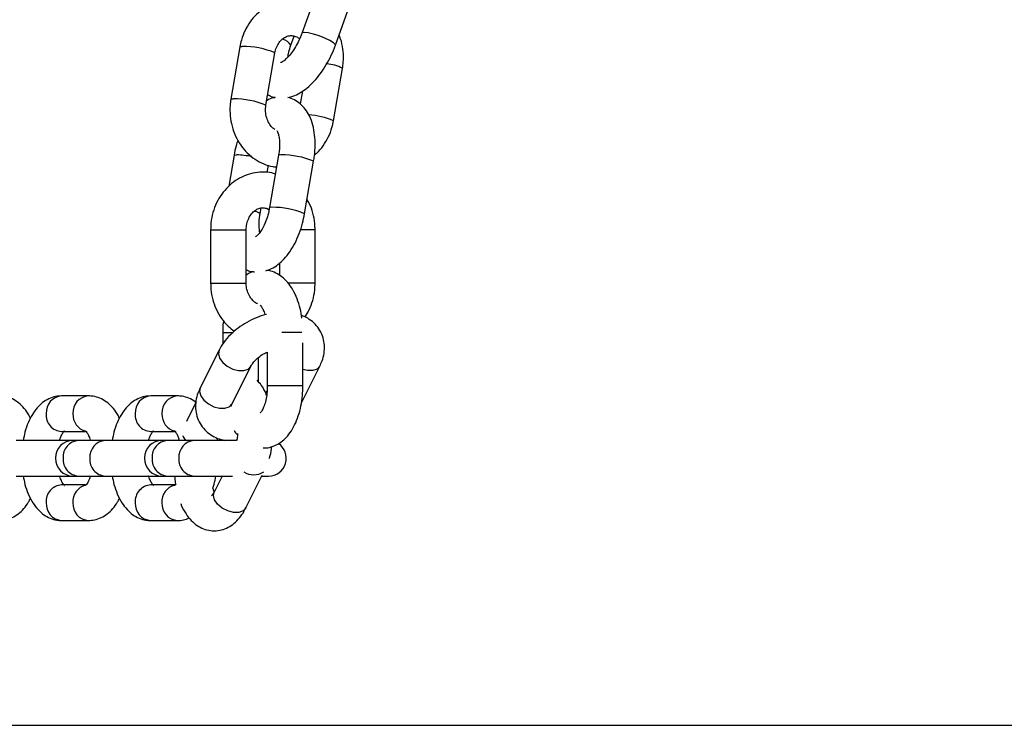
# Model space of a CAD drawing. Units: millimetres. Extents: x 0 to 1050, y 0 to 1485.
# Drawn here: x 683 to 700, y 1080 to 1091 of the extents above; entities that cross this region are included whole.
import ezdxf

# ---------------------------------------------------------------- set-up
doc = ezdxf.new("R2010")
doc.units = ezdxf.units.MM
doc.header["$LTSCALE"] = 50
doc.layers.add('SCHWARZ', color=7, linetype='Continuous')

msp = doc.modelspace()

# ---------------------------------------------------------------- linework, layer by layer
at = {"color": 7, "linetype": 'Continuous', "lineweight": 25}
for p, q in [((688.414, 1091.991), (688.116, 1091.159)), ((688.681, 1090.957), (688.979, 1091.788)), ((687.931, 1090.957), (687.986, 1091.111)), ((687.072, 1090.932), (686.92, 1090.049)), ((687.511, 1089.948), (687.663, 1090.83)), ((688.649, 1089.686), (688.801, 1090.569)), ((688.126, 1090.186), (688.089, 1089.971)), ((686.974, 1089.105), (686.884, 1088.584)), ((687.724, 1089.105), (687.571, 1088.222)), ((687.532, 1088.813), (687.553, 1088.936)), ((688.163, 1088.12), (688.315, 1089.003)), ((687.413, 1088.12), (687.43, 1088.217)), ((686.579, 1087.85), (686.579, 1086.95)), ((686.579, 1087.85), (686.619, 1087.85)), ((686.619, 1087.85), (687.179, 1087.85)), ((687.179, 1086.95), (687.179, 1087.85)), ((688.339, 1087.85), (688.093, 1087.85)), ((688.339, 1086.95), (688.339, 1087.85)), ((687.739, 1087.286), (687.739, 1087.082)), ((686.579, 1086.95), (686.619, 1086.95)), ((686.619, 1086.95), (687.179, 1086.95)), ((688.339, 1086.95), (687.88, 1086.95)), ((686.784, 1086.12), (686.784, 1085.923)), ((686.784, 1086.12), (686.824, 1086.12)), ((686.824, 1086.12), (686.956, 1086.12)), ((688.116, 1086.12), (687.781, 1086.12)), ((688.134, 1085.22), (688.134, 1085.944)), ((686.721, 1085.821), (686.403, 1085.185)), ((687.534, 1085.79), (687.534, 1085.22)), ((687.384, 1085.291), (687.384, 1085.698)), ((686.94, 1084.916), (687.258, 1085.553)), ((688.108, 1084.932), (688.418, 1085.553)), ((687.53, 1085.134), (687.503, 1085.101)), ((687.574, 1085.22), (687.534, 1085.22)), ((688.134, 1085.22), (687.574, 1085.22)), ((684.519, 1085.05), (684.069, 1085.05)), ((686.019, 1085.05), (685.569, 1085.05)), ((686.331, 1084.941), (686.171, 1084.62)), ((684.069, 1084.45), (684.473, 1084.45)), ((685.569, 1084.45), (685.973, 1084.45)), ((684.264, 1084.3), (683.303, 1084.3)), ((684.353, 1084.3), (684.264, 1084.3)), ((684.803, 1084.3), (684.353, 1084.3)), ((685.764, 1084.3), (684.803, 1084.3)), ((685.853, 1084.3), (685.764, 1084.3)), ((686.303, 1084.3), (685.853, 1084.3)), ((686.042, 1084.324), (686.034, 1084.3)), ((687.014, 1084.3), (686.303, 1084.3)), ((686.682, 1084.3), (686.699, 1084.335)), ((683.303, 1083.7), (684.264, 1083.7)), ((684.264, 1083.7), (684.353, 1083.7)), ((684.353, 1083.7), (684.803, 1083.7)), ((684.803, 1083.7), (685.764, 1083.7)), ((685.764, 1083.7), (685.853, 1083.7)), ((685.853, 1083.7), (686.303, 1083.7)), ((685.97, 1083.705), (685.987, 1083.55)), ((686.303, 1083.7), (686.949, 1083.7)), ((686.771, 1083.7), (686.637, 1083.431)), ((687.174, 1083.163), (687.45, 1083.716)), ((687.442, 1083.7), (687.554, 1083.7)), ((684.473, 1083.55), (684.069, 1083.55)), ((685.987, 1083.55), (685.569, 1083.55)), ((686.641, 1083.435), (686.616, 1083.499)), ((684.069, 1082.95), (684.519, 1082.95)), ((685.569, 1082.95), (686.019, 1082.95))]:
    msp.add_line(p, q, dxfattribs=at)
at = {"color": 7, "linetype": 'Continuous', "lineweight": 25, "flags": 128}
for points in [[(688.158, 1091.173), (688.121, 1091.166), (688.116, 1091.159)], [(688.681, 1090.957), (688.679, 1090.97), (688.648, 1091), (688.588, 1091.038), (688.504, 1091.078), (688.408, 1091.115), (688.311, 1091.146), (688.224, 1091.166), (688.158, 1091.173)], [(687.072, 1090.932), (687.077, 1090.936), (687.113, 1090.94)], [(686.92, 1090.049), (686.925, 1090.054), (686.96, 1090.057)], [(686.974, 1089.105), (686.978, 1089.109), (687.014, 1089.112)], [(687.764, 1089.112), (687.728, 1089.109), (687.724, 1089.105)], [(687.612, 1088.23), (687.576, 1088.226), (687.571, 1088.222)], [(686.721, 1085.821), (686.709, 1085.76), (686.73, 1085.687)], [(686.73, 1085.687), (686.782, 1085.614), (686.859, 1085.551), (686.952, 1085.503), (687.049, 1085.478), (687.139, 1085.478), (687.211, 1085.503), (687.257, 1085.551), (687.258, 1085.553)], [(688.418, 1085.553), (688.417, 1085.551), (688.372, 1085.503), (688.3, 1085.478), (688.209, 1085.478), (688.134, 1085.496)], [(686.403, 1085.185), (686.391, 1085.123), (686.412, 1085.051)], [(686.412, 1085.051), (686.464, 1084.978), (686.541, 1084.914), (686.633, 1084.867), (686.731, 1084.842), (686.821, 1084.842), (686.893, 1084.867), (686.939, 1084.914), (686.94, 1084.916)], [(686.104, 1084.383), (686.115, 1084.358), (686.153, 1084.3)], [(686.645, 1083.297), (686.625, 1083.37), (686.637, 1083.431)], [(687.174, 1083.163), (687.172, 1083.161), (687.127, 1083.113), (687.055, 1083.088), (686.965, 1083.088), (686.867, 1083.113), (686.774, 1083.161), (686.697, 1083.224), (686.645, 1083.297)]]:
    msp.add_lwpolyline(points, dxfattribs=at)
at = {"color": 7, "linetype": 'Continuous', "lineweight": 25}
for centre, radius, start, end in [((687.738, 1090.845), 0.223, 30.1287, 76.1646), ((687.113, 1089.502), 1.438, 67.4986, 90.0089), ((688.47, 1089.91), 0.738, 63.3588, 84.9972), ((686.961, 1088.618), 1.439, 67.5121, 90.0017), ((688.124, 1088.397), 1.392, 67.8179, 85.5903), ((686.922, 1087.15), 1.964, 79.6798, 87.2953), ((687.765, 1087.675), 1.438, 67.4986, 90.0089), ((687.307, 1087.999), 0.16, 48.9384, 87.5316), ((687.613, 1086.792), 1.437, 67.4924, 90.0122), ((684.09, 1084.77), 0.281, 94.2786, 183.9346), ((684.54, 1084.77), 0.281, 94.2988, 183.9336), ((685.59, 1084.77), 0.281, 94.2786, 183.9346), ((686.04, 1084.77), 0.281, 94.2988, 183.9336), ((684.086, 1084.728), 0.278, 175.3871, 266.3997), ((684.55, 1084.736), 0.291, 177.1602, 254.751), ((685.586, 1084.728), 0.278, 175.3871, 266.3997), ((686.05, 1084.736), 0.291, 177.1602, 254.751), ((684.264, 1084), 0.3, 90, 270), ((684.374, 1084.02), 0.281, 94.2786, 183.9346), ((684.824, 1084.02), 0.281, 94.2786, 183.9346), ((685.764, 1084), 0.3, 90, 270), ((685.874, 1084.02), 0.281, 94.2786, 183.9346), ((686.324, 1084.02), 0.281, 94.2786, 183.9346), ((687.554, 1084), 0.3, 270, 56.1729), ((684.371, 1083.978), 0.278, 175.3871, 266.3997), ((684.821, 1083.978), 0.278, 175.3871, 266.3997), ((685.871, 1083.978), 0.278, 175.3871, 266.3997), ((686.321, 1083.978), 0.278, 175.3871, 266.3997), ((687.305, 1084.026), 0.305, 236.6584, 303.3416), ((684.086, 1083.273), 0.278, 93.6003, 184.6129), ((684.542, 1083.27), 0.284, 103.696, 184.0271), ((685.586, 1083.273), 0.278, 93.6003, 184.6129), ((686.042, 1083.27), 0.284, 103.696, 184.0271), ((684.09, 1083.231), 0.281, 176.0654, 265.7214), ((684.54, 1083.231), 0.281, 176.0659, 265.7113), ((685.59, 1083.231), 0.281, 176.0654, 265.7214), ((686.04, 1083.231), 0.281, 176.0659, 265.7113)]:
    msp.add_arc(centre, radius, start, end, dxfattribs=at)
for points, knots in [([(688.287, 1091.637), (688.274, 1091.644), (688.213, 1091.678), (688.092, 1091.709), (687.932, 1091.726), (687.772, 1091.709), (687.619, 1091.661), (687.477, 1091.585), (687.35, 1091.482), (687.241, 1091.355), (687.155, 1091.209), (687.099, 1091.065), (687.08, 1090.97), (687.072, 1090.932)], [0, 0, 0, 0, 0.027956, 0.129354, 0.229633, 0.329104, 0.428163, 0.527277, 0.626921, 0.727403, 0.828827, 0.931129, 1, 1, 1, 1]), ([(687.663, 1090.83), (687.666, 1090.845), (687.676, 1090.894), (687.707, 1090.968), (687.76, 1091.042), (687.823, 1091.092), (687.89, 1091.119), (687.958, 1091.123), (688.022, 1091.108), (688.061, 1091.078), (688.077, 1091.066)], [0, 0, 0, 0, 0.057986, 0.187672, 0.318202, 0.451555, 0.591841, 0.745613, 0.895403, 1, 1, 1, 1]), ([(688.116, 1091.159), (688.108, 1091.139), (688.086, 1091.08), (688.04, 1090.983), (687.975, 1090.876), (687.907, 1090.785), (687.842, 1090.718), (687.791, 1090.678), (687.761, 1090.664), (687.763, 1090.664), (687.764, 1090.665)], [0, 0, 0, 0, 0.077775, 0.228662, 0.379931, 0.528825, 0.67303, 0.810718, 0.928401, 1, 1, 1, 1]), ([(688.801, 1090.569), (688.806, 1090.604), (688.819, 1090.697), (688.816, 1090.851), (688.792, 1091.006), (688.757, 1091.095), (688.743, 1091.13)], [0, 0, 0, 0, 0.184271, 0.492407, 0.801704, 1, 1, 1, 1]), ([(687.877, 1090.077), (687.907, 1090.084), (687.979, 1090.1), (688.087, 1090.154), (688.205, 1090.236), (688.322, 1090.347), (688.432, 1090.48), (688.529, 1090.629), (688.615, 1090.789), (688.659, 1090.9), (688.681, 1090.957)], [0, 0, 0, 0, 0.084293, 0.200175, 0.327584, 0.463475, 0.599556, 0.733394, 0.865746, 1, 1, 1, 1]), ([(687.882, 1090.762), (687.884, 1090.78), (687.891, 1090.83), (687.911, 1090.899), (687.927, 1090.946), (687.931, 1090.957)], [0, 0, 0, 0, 0.318128, 0.848505, 1, 1, 1, 1]), ([(687.664, 1090.076), (687.657, 1090.075), (687.609, 1090.069), (687.562, 1090.05), (687.526, 1090.028), (687.525, 1090.027)], [0, 0, 0, 0, 0.15688, 0.95936, 1, 1, 1, 1]), ([(687.542, 1090.129), (687.568, 1090.114), (687.606, 1090.09), (687.65, 1090.083), (687.664, 1090.081)], [0, 0, 0, 0, 0.675145, 1, 1, 1, 1]), ([(688.315, 1089.003), (688.32, 1089.034), (688.334, 1089.125), (688.343, 1089.276), (688.335, 1089.449), (688.305, 1089.615), (688.252, 1089.761), (688.18, 1089.88), (688.094, 1089.973), (687.994, 1090.038), (687.919, 1090.073), (687.878, 1090.077), (687.877, 1090.077)], [0, 0, 0, 0, 0.066546, 0.191362, 0.318208, 0.448574, 0.583684, 0.696012, 0.79998, 0.898961, 0.995975, 1, 1, 1, 1]), ([(686.92, 1090.049), (686.915, 1090.015), (686.902, 1089.922), (686.904, 1089.767), (686.935, 1089.593), (686.995, 1089.426), (687.081, 1089.274), (687.192, 1089.142), (687.324, 1089.034), (687.471, 1088.957), (687.595, 1088.914), (687.669, 1088.909), (687.69, 1088.907)], [0, 0, 0, 0, 0.06684, 0.178608, 0.290797, 0.403243, 0.515739, 0.627972, 0.73954, 0.85006, 0.959315, 1, 1, 1, 1]), ([(687.663, 1089.539), (687.652, 1089.546), (687.62, 1089.565), (687.572, 1089.623), (687.528, 1089.709), (687.504, 1089.812), (687.503, 1089.894), (687.509, 1089.938), (687.511, 1089.948)], [0, 0, 0, 0, 0.111932, 0.313087, 0.526468, 0.734589, 0.940376, 1, 1, 1, 1]), ([(688.329, 1089.11), (688.342, 1089.119), (688.398, 1089.163), (688.479, 1089.264), (688.566, 1089.409), (688.622, 1089.553), (688.641, 1089.648), (688.649, 1089.686)], [0, 0, 0, 0, 0.074121, 0.32349, 0.575197, 0.829082, 1, 1, 1, 1]), ([(687.697, 1089.517), (687.697, 1089.517), (687.694, 1089.52), (687.706, 1089.505), (687.722, 1089.46), (687.736, 1089.387), (687.742, 1089.291), (687.737, 1089.194), (687.727, 1089.13), (687.724, 1089.105)], [0, 0, 0, 0, 0.0217162, 0.1867001, 0.3485395, 0.5167423, 0.6947163, 0.8813946, 1, 1, 1, 1]), ([(687.039, 1089.359), (687.028, 1089.328), (687, 1089.246), (686.984, 1089.159), (686.974, 1089.105)], [0, 0, 0, 0, 0.371604, 1, 1, 1, 1]), ([(687.669, 1088.788), (687.649, 1088.795), (687.578, 1088.818), (687.449, 1088.824), (687.29, 1088.808), (687.137, 1088.759), (686.995, 1088.681), (686.869, 1088.578), (686.761, 1088.45), (686.675, 1088.304), (686.614, 1088.141), (686.583, 1087.988), (686.58, 1087.89), (686.579, 1087.85)], [0, 0, 0, 0, 0.038497, 0.137395, 0.235509, 0.333229, 0.431019, 0.529344, 0.628503, 0.728591, 0.829542, 0.931203, 1, 1, 1, 1]), ([(688.339, 1087.85), (688.338, 1087.885), (688.335, 1087.98), (688.305, 1088.13), (688.26, 1088.267), (688.217, 1088.338), (688.204, 1088.36)], [0, 0, 0, 0, 0.196527, 0.52636, 0.857235, 1, 1, 1, 1]), ([(687.179, 1087.85), (687.179, 1087.866), (687.181, 1087.916), (687.199, 1087.998), (687.24, 1088.087), (687.297, 1088.155), (687.361, 1088.2), (687.429, 1088.221), (687.496, 1088.222), (687.543, 1088.201), (687.565, 1088.191)], [0, 0, 0, 0, 0.056597, 0.182927, 0.309499, 0.43708, 0.568133, 0.707207, 0.861013, 1, 1, 1, 1]), ([(687.571, 1088.222), (687.567, 1088.201), (687.556, 1088.139), (687.527, 1088.037), (687.482, 1087.926), (687.433, 1087.836), (687.385, 1087.771), (687.345, 1087.735), (687.339, 1087.732), (687.336, 1087.731)], [0, 0, 0, 0, 0.083038, 0.244867, 0.40573, 0.562836, 0.714086, 0.858771, 1, 1, 1, 1]), ([(687.408, 1087.806), (687.406, 1087.817), (687.399, 1087.852), (687.395, 1087.934), (687.399, 1088.031), (687.409, 1088.095), (687.413, 1088.12)], [0, 0, 0, 0, 0.142213, 0.458119, 0.789474, 1, 1, 1, 1]), ([(687.508, 1087.158), (687.542, 1087.169), (687.615, 1087.193), (687.718, 1087.262), (687.821, 1087.356), (687.917, 1087.478), (688.003, 1087.623), (688.074, 1087.785), (688.129, 1087.953), (688.152, 1088.066), (688.163, 1088.12)], [0, 0, 0, 0, 0.0957181, 0.2102818, 0.3344597, 0.4680893, 0.6056102, 0.7418139, 0.8764341, 1, 1, 1, 1]), ([(687.179, 1087.176), (687.204, 1087.165), (687.248, 1087.145), (687.297, 1087.143), (687.318, 1087.142)], [0, 0, 0, 0, 0.559425, 1, 1, 1, 1]), ([(687.304, 1087.143), (687.298, 1087.142), (687.254, 1087.132), (687.211, 1087.11), (687.179, 1087.085), (687.179, 1087.084)], [0, 0, 0, 0, 0.1221733, 0.982363, 1, 1, 1, 1]), ([(688.116, 1086.359), (688.115, 1086.371), (688.108, 1086.442), (688.077, 1086.568), (688.022, 1086.731), (687.948, 1086.873), (687.859, 1086.988), (687.76, 1087.076), (687.652, 1087.134), (687.571, 1087.164), (687.529, 1087.164), (687.526, 1087.164)], [0, 0, 0, 0, 0.029143, 0.177742, 0.329399, 0.485786, 0.625482, 0.754615, 0.875515, 0.992, 1, 1, 1, 1]), ([(686.579, 1086.95), (686.58, 1086.915), (686.582, 1086.821), (686.611, 1086.669), (686.671, 1086.503), (686.759, 1086.352), (686.862, 1086.227), (686.944, 1086.166), (686.98, 1086.139)], [0, 0, 0, 0, 0.110301, 0.2954202, 0.4811245, 0.6668997, 0.8522201, 1, 1, 1, 1]), ([(687.37, 1086.603), (687.364, 1086.605), (687.337, 1086.614), (687.29, 1086.653), (687.235, 1086.722), (687.195, 1086.813), (687.18, 1086.894), (687.179, 1086.939), (687.179, 1086.95)], [0, 0, 0, 0, 0.0662964, 0.2852346, 0.4944937, 0.7164389, 0.9339223, 1, 1, 1, 1]), ([(688.168, 1086.379), (688.193, 1086.418), (688.248, 1086.505), (688.303, 1086.659), (688.335, 1086.812), (688.338, 1086.911), (688.339, 1086.95)], [0, 0, 0, 0, 0.231583, 0.517395, 0.80522, 1, 1, 1, 1]), ([(687.413, 1086.58), (687.413, 1086.58), (687.413, 1086.581), (687.435, 1086.556), (687.464, 1086.502), (687.486, 1086.451), (687.494, 1086.417), (687.494, 1086.415)], [0, 0, 0, 0, 0.169848, 0.433112, 0.70033, 0.980182, 1, 1, 1, 1]), ([(687.518, 1086.422), (687.516, 1086.422), (687.459, 1086.411), (687.347, 1086.368), (687.188, 1086.293), (687.04, 1086.196), (686.908, 1086.082), (686.798, 1085.957), (686.746, 1085.865), (686.721, 1085.821)], [0, 0, 0, 0, 0.004529, 0.170328, 0.336107, 0.502621, 0.670644, 0.841246, 1, 1, 1, 1]), ([(686.796, 1086.316), (686.794, 1086.305), (686.785, 1086.242), (686.784, 1086.175), (686.784, 1086.12)], [0, 0, 0, 0, 0.170119, 1, 1, 1, 1]), ([(688.418, 1085.553), (688.432, 1085.581), (688.464, 1085.653), (688.494, 1085.77), (688.5, 1085.902), (688.478, 1086.032), (688.426, 1086.154), (688.345, 1086.261), (688.243, 1086.343), (688.163, 1086.391), (688.115, 1086.405), (688.11, 1086.407)], [0, 0, 0, 0, 0.088599, 0.221266, 0.348144, 0.471297, 0.603601, 0.731458, 0.857503, 0.985429, 1, 1, 1, 1]), ([(687.258, 1085.553), (687.263, 1085.561), (687.276, 1085.586), (687.316, 1085.638), (687.384, 1085.701), (687.459, 1085.755), (687.513, 1085.78), (687.534, 1085.79)], [0, 0, 0, 0, 0.122555, 0.356067, 0.5957, 0.842568, 1, 1, 1, 1]), ([(687.522, 1085.059), (687.519, 1085.067), (687.496, 1085.13), (687.446, 1085.219), (687.388, 1085.287), (687.364, 1085.315)], [0, 0, 0, 0, 0.078608, 0.625289, 1, 1, 1, 1]), ([(686.403, 1085.185), (686.39, 1085.156), (686.357, 1085.085), (686.328, 1084.967), (686.321, 1084.835), (686.344, 1084.705), (686.396, 1084.583), (686.477, 1084.477), (686.578, 1084.393), (686.691, 1084.332), (686.774, 1084.311), (686.813, 1084.3)], [0, 0, 0, 0, 0.080512, 0.20107, 0.316367, 0.428279, 0.548506, 0.664693, 0.779233, 0.895482, 1, 1, 1, 1]), ([(687.534, 1085.22), (687.533, 1085.199), (687.532, 1085.135), (687.521, 1085.033), (687.497, 1084.925), (687.465, 1084.838), (687.433, 1084.782), (687.411, 1084.758), (687.413, 1084.76), (687.414, 1084.76)], [0, 0, 0, 0, 0.090298, 0.266078, 0.439378, 0.607356, 0.768422, 0.923839, 1, 1, 1, 1]), ([(687.465, 1084.174), (687.481, 1084.173), (687.537, 1084.17), (687.632, 1084.198), (687.741, 1084.251), (687.838, 1084.331), (687.924, 1084.433), (687.999, 1084.56), (688.06, 1084.71), (688.103, 1084.878), (688.129, 1085.05), (688.132, 1085.165), (688.134, 1085.22)], [0, 0, 0, 0, 0.0358531, 0.1314721, 0.2256146, 0.3225765, 0.4261311, 0.5381813, 0.6565358, 0.7757426, 0.8936159, 1, 1, 1, 1]), ([(683.543, 1084.675), (683.531, 1084.7), (683.496, 1084.772), (683.421, 1084.865), (683.324, 1084.954), (683.215, 1085.014), (683.111, 1085.046), (683.045, 1085.049), (683.019, 1085.05)], [0, 0, 0, 0, 0.120182, 0.330713, 0.525387, 0.707499, 0.882806, 1, 1, 1, 1]), ([(684.069, 1085.05), (684.034, 1085.048), (683.959, 1085.043), (683.849, 1085.004), (683.745, 1084.939), (683.653, 1084.85), (683.571, 1084.738), (683.502, 1084.6), (683.45, 1084.453), (683.43, 1084.347), (683.421, 1084.3)], [0, 0, 0, 0, 0.10052, 0.217623, 0.335044, 0.458042, 0.590633, 0.733316, 0.881256, 1, 1, 1, 1]), ([(685.043, 1084.675), (685.031, 1084.7), (684.996, 1084.772), (684.921, 1084.865), (684.824, 1084.954), (684.715, 1085.014), (684.611, 1085.046), (684.545, 1085.049), (684.519, 1085.05)], [0, 0, 0, 0, 0.120182, 0.330713, 0.525387, 0.707499, 0.882806, 1, 1, 1, 1]), ([(685.569, 1085.05), (685.534, 1085.048), (685.459, 1085.043), (685.349, 1085.004), (685.245, 1084.939), (685.153, 1084.85), (685.071, 1084.738), (685.002, 1084.6), (684.95, 1084.453), (684.93, 1084.347), (684.921, 1084.3)], [0, 0, 0, 0, 0.10052, 0.217623, 0.335044, 0.458042, 0.590633, 0.733316, 0.881256, 1, 1, 1, 1]), ([(686.331, 1084.94), (686.327, 1084.944), (686.292, 1084.975), (686.214, 1085.013), (686.112, 1085.046), (686.045, 1085.049), (686.019, 1085.05)], [0, 0, 0, 0, 0.049391, 0.414145, 0.765272, 1, 1, 1, 1]), ([(686.925, 1084.874), (686.925, 1084.873), (686.925, 1084.871), (686.926, 1084.887), (686.936, 1084.909), (686.94, 1084.916)], [0, 0, 0, 0, 0.203404, 0.707568, 1, 1, 1, 1]), ([(684.036, 1084.3), (684.042, 1084.321), (684.058, 1084.373), (684.087, 1084.428), (684.113, 1084.46), (684.114, 1084.46), (684.115, 1084.461)], [0, 0, 0, 0, 0.2055511, 0.5039945, 0.790747, 1, 1, 1, 1]), ([(684.473, 1084.461), (684.473, 1084.461), (684.472, 1084.462), (684.493, 1084.438), (684.523, 1084.387), (684.541, 1084.334), (684.551, 1084.307)], [0, 0, 0, 0, 0.160739, 0.434134, 0.710748, 1, 1, 1, 1]), ([(685.536, 1084.3), (685.542, 1084.321), (685.558, 1084.373), (685.587, 1084.428), (685.613, 1084.46), (685.614, 1084.46), (685.615, 1084.461)], [0, 0, 0, 0, 0.205551, 0.503995, 0.790747, 1, 1, 1, 1]), ([(685.973, 1084.461), (685.973, 1084.461), (685.972, 1084.462), (685.993, 1084.438), (686.02, 1084.393), (686.036, 1084.347), (686.043, 1084.328)], [0, 0, 0, 0, 0.174593, 0.47155, 0.772005, 1, 1, 1, 1]), ([(686.974, 1084.47), (686.975, 1084.469), (686.989, 1084.441), (687.01, 1084.418), (687.03, 1084.397)], [0, 0, 0, 0, 0.04971, 1, 1, 1, 1]), ([(687.031, 1084.416), (687.03, 1084.385), (687.029, 1084.344), (687.022, 1084.309), (687.021, 1084.3)], [0, 0, 0, 0, 0.773441, 1, 1, 1, 1]), ([(687.566, 1083.996), (687.571, 1084.012), (687.593, 1084.074), (687.604, 1084.144), (687.612, 1084.197)], [0, 0, 0, 0, 0.252436, 1, 1, 1, 1]), ([(683.421, 1083.7), (683.43, 1083.653), (683.45, 1083.547), (683.504, 1083.394), (683.577, 1083.252), (683.666, 1083.135), (683.764, 1083.047), (683.872, 1082.986), (683.976, 1082.955), (684.042, 1082.952), (684.069, 1082.95)], [0, 0, 0, 0, 0.119966, 0.269345, 0.423347, 0.561334, 0.688927, 0.808288, 0.923189, 1, 1, 1, 1]), ([(684.114, 1083.54), (684.115, 1083.54), (684.115, 1083.539), (684.094, 1083.562), (684.066, 1083.615), (684.044, 1083.665), (684.035, 1083.698), (684.035, 1083.7)], [0, 0, 0, 0, 0.156083, 0.424792, 0.696666, 0.980962, 1, 1, 1, 1]), ([(684.551, 1083.7), (684.545, 1083.679), (684.529, 1083.628), (684.5, 1083.573), (684.474, 1083.541), (684.473, 1083.54), (684.473, 1083.54)], [0, 0, 0, 0, 0.205551, 0.503995, 0.790747, 1, 1, 1, 1]), ([(684.921, 1083.7), (684.93, 1083.653), (684.95, 1083.547), (685.004, 1083.394), (685.077, 1083.252), (685.166, 1083.135), (685.264, 1083.047), (685.372, 1082.986), (685.476, 1082.955), (685.542, 1082.952), (685.569, 1082.95)], [0, 0, 0, 0, 0.119966, 0.269345, 0.423347, 0.561334, 0.688927, 0.808288, 0.923189, 1, 1, 1, 1]), ([(685.614, 1083.54), (685.615, 1083.54), (685.615, 1083.539), (685.594, 1083.562), (685.566, 1083.615), (685.544, 1083.665), (685.535, 1083.698), (685.535, 1083.7)], [0, 0, 0, 0, 0.156083, 0.424792, 0.696666, 0.980962, 1, 1, 1, 1]), ([(686.616, 1083.499), (686.623, 1083.519), (686.646, 1083.582), (686.658, 1083.653), (686.666, 1083.7)], [0, 0, 0, 0, 0.3273016, 1, 1, 1, 1]), ([(685.994, 1083.568), (685.987, 1083.558), (685.973, 1083.539), (685.973, 1083.54), (685.973, 1083.54)], [0, 0, 0, 0, 0.497841, 1, 1, 1, 1]), ([(686.637, 1083.431), (686.631, 1083.421), (686.616, 1083.392), (686.595, 1083.367), (686.594, 1083.367), (686.594, 1083.367)], [0, 0, 0, 0, 0.24882, 0.691373, 1, 1, 1, 1]), ([(683.019, 1082.95), (683.053, 1082.953), (683.129, 1082.957), (683.238, 1082.997), (683.342, 1083.062), (683.434, 1083.151), (683.502, 1083.24), (683.534, 1083.305), (683.544, 1083.326)], [0, 0, 0, 0, 0.15327, 0.331824, 0.510864, 0.698408, 0.900577, 1, 1, 1, 1]), ([(684.519, 1082.95), (684.553, 1082.953), (684.629, 1082.957), (684.738, 1082.997), (684.842, 1083.062), (684.934, 1083.151), (685.002, 1083.24), (685.034, 1083.305), (685.044, 1083.326)], [0, 0, 0, 0, 0.15327, 0.331824, 0.510864, 0.698408, 0.900577, 1, 1, 1, 1]), ([(686.076, 1083.235), (686.079, 1083.226), (686.101, 1083.161), (686.159, 1083.064), (686.248, 1082.95), (686.348, 1082.865), (686.458, 1082.807), (686.578, 1082.776), (686.702, 1082.776), (686.822, 1082.807), (686.93, 1082.865), (687.026, 1082.946), (687.109, 1083.045), (687.152, 1083.124), (687.174, 1083.163)], [0, 0, 0, 0, 0.017733, 0.12766, 0.224915, 0.314765, 0.399099, 0.480572, 0.568197, 0.652217, 0.735188, 0.820949, 0.912745, 1, 1, 1, 1]), ([(686.019, 1082.95), (686.054, 1082.952), (686.123, 1082.956), (686.187, 1082.982), (686.219, 1082.995)], [0, 0, 0, 0, 0.503216, 1, 1, 1, 1])]:
    msp.add_open_spline(points, degree=3, knots=knots, dxfattribs=at)
at = {"layer": 'SCHWARZ'}
msp.add_line((341.878, 1079.5), (1006.051, 1079.5), dxfattribs=at)

doc.saveas('drawing.dxf')
